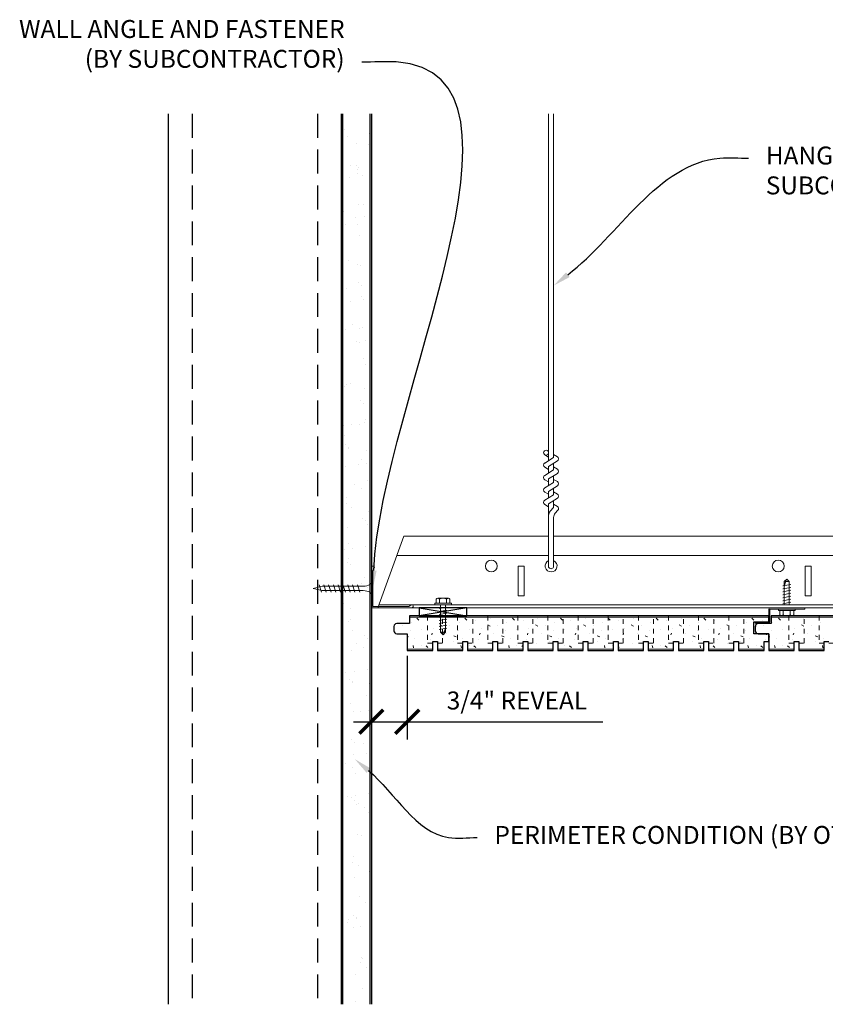
# Model space of a CAD drawing. Units: inches. Extents: x 1728 to 3456, y 0 to 1152.
# Drawn here: x 1907 to 1924, y 427 to 448 of the extents above; entities that cross this region are included whole.
import ezdxf
from ezdxf import colors
from ezdxf.entities.mleader import LeaderData, LeaderLine
from ezdxf.math import Vec2, Vec3

# ---------------------------------------------------------------- set-up
doc = ezdxf.new("R2010")
doc.units = ezdxf.units.IN
doc.header["$MEASUREMENT"] = 0
doc.header["$PDMODE"] = 3
doc.header["$PDSIZE"] = 0.15625
doc.linetypes.add('HIDDEN', pattern=[0.375, 0.25, -0.125])
doc.layers.get('0').update_dxf_attribs({"lineweight": 25})
for name, color, linetype, lineweight in [('A-WALL', 7, 'Continuous', 25), ('Z-ANNO-DIMS', 1, 'Continuous', 25), ('Z-ANNO-NOTE', 7, 'Continuous', 35), ('Z-CLNG-FURR', 4, 'Continuous', 25), ('Z-CLNG-SUSP', 3, 'Continuous', 18), ('Z-CLNG-TEES', 3, 'Continuous', 18), ('Z-CLNG-WOOD', 5, 'Continuous', 25), ('Z-CLNG-WOOD-PATT', 2, 'Continuous', 15)]:
    doc.layers.add(name, color=color, linetype=linetype, lineweight=lineweight)
doc.styles.add('1-4', font='arial.ttf', dxfattribs={"height": 0.375})
doc.dimstyles.new('1-4', dxfattribs={"dimscale": 4, "dimtxt": 0.09375, "dimasz": 0.125, "dimexe": 0.09375, "dimexo": 0.0625, "dimgap": 0.0625, "dimtad": 1, "dimtoh": 1, "dimdec": 5, "dimzin": 3, "dimdsep": 46, "dimlunit": 5, "dimtxsty": '1-4', "dimblk": 'ARCHTICK', "dimcen": 0, "dimdle": 0.09375, "dimclrd": 256, "dimclre": 256, "dimclrt": 256, "dimadec": 1, "dimazin": 0, "dimtfac": 1, "dimtdec": 5, "dimtofl": 0, "dimtmove": 0, "dimatfit": 3, "dimfxl": 0.09375, "dimfrac": 2, "dimtolj": 1, "dimtzin": 0, "dimlwd": -1, "dimlwe": -1, "dimarcsym": 0})

# ---------------------------------------------------------------- blocks, each defined once
blk = doc.blocks.new('_ARCHTICK')
at = {"color": 0, "linetype": 'ByBlock', "const_width": 0.15}
blk.add_lwpolyline([(-0.5, -0.5), (0.5, 0.5)], dxfattribs=at)
blk = doc.blocks.new('*D410')
at = {"layer": 'Defpoints', "color": 0, "transparency": 16777216}
for p in [(1915.076, 434.59), (1914.326, 434.215), (1915.076, 432.959)]:
    blk.add_point(p, dxfattribs=at)
at = {"layer": 'Z-ANNO-DIMS', "transparency": 16777216}
for p, q in [((1915.076, 434.34), (1915.076, 432.584)), ((1914.326, 433.965), (1914.326, 432.584)), ((1913.951, 432.959), (1915.076, 432.959)), ((1915.076, 432.959), (1919.163, 432.959))]:
    blk.add_line(p, q, dxfattribs=at)
at = {"layer": 'Z-ANNO-DIMS', "transparency": 16777216, "xscale": 0.5, "yscale": 0.5, "zscale": 0.5, "rotation": 180}
blk.add_blockref('_ARCHTICK', (1914.326, 432.959), dxfattribs=at)
at = {"layer": 'Z-ANNO-DIMS', "transparency": 16777216, "xscale": 0.5, "yscale": 0.5, "zscale": 0.5}
blk.add_blockref('_ARCHTICK', (1915.076, 432.959), dxfattribs=at)
at = {"layer": 'Z-ANNO-DIMS', "transparency": 16777216, "insert": (1917.37, 433.403), "char_height": 0.375, "attachment_point": 5, "style": '1-4'}
blk.add_mtext('\\A1;3/4" REVEAL', dxfattribs=at)

msp = doc.modelspace()

# ---------------------------------------------------------------- linework, layer by layer
at = {"layer": 'A-WALL'}
msp.add_line((1910.076374, 445.673675), (1910.076374, 427.048671), dxfattribs=at)
at = {"layer": 'A-WALL', "linetype": 'HIDDEN', "ltscale": 2}
for p, q in [((1910.576374, 445.673675), (1910.576374, 427.048671)), ((1913.201374, 445.673675), (1913.201374, 427.048671))]:
    msp.add_line(p, q, dxfattribs=at)
at = {"layer": 'A-WALL', "linetype": 'Continuous', "lineweight": 15}
for p, q in [((1913.768828, 445.346821), (1913.768828, 445.346821)), ((1914.282658, 445.258264), (1914.282658, 445.258264)), ((1913.830351, 445.198717), (1913.830351, 445.198717)), ((1914.016932, 445.056744), (1914.016932, 445.056744)), ((1914.274357, 445.024763), (1914.274357, 445.024763)), ((1913.897344, 444.602415), (1913.897344, 444.602415)), ((1914.005567, 444.597749), (1914.005567, 444.597749)), ((1914.037769, 444.512955), (1914.037769, 444.512955)), ((1914.037908, 444.415112), (1914.037908, 444.415112)), ((1914.066945, 444.541506), (1914.066945, 444.541506)), ((1913.866652, 444.341309), (1913.866652, 444.341309)), ((1914.137376, 444.376951), (1914.137376, 444.376951)), ((1913.748432, 443.623819), (1913.748432, 443.623819)), ((1914.058885, 443.77348), (1914.058885, 443.77348)), ((1914.166284, 443.768549), (1914.166284, 443.768549)), ((1914.000347, 443.496723), (1914.000347, 443.496723)), ((1914.173677, 443.519542), (1914.173677, 443.519542)), ((1913.775229, 443.355147), (1913.775229, 443.355147)), ((1914.038138, 443.358353), (1914.038138, 443.358353)), ((1914.079862, 443.131847), (1914.079862, 443.131847)), ((1913.855065, 442.615409), (1913.855065, 442.615409)), ((1914.044169, 442.521281), (1914.044169, 442.521281)), ((1914.100839, 442.490215), (1914.100839, 442.490215)), ((1914.051068, 442.136955), (1914.051068, 442.136955)), ((1913.80758, 442.009472), (1913.80758, 442.009472)), ((1914.112446, 442.080712), (1914.112446, 442.080712)), ((1913.891366, 441.758001), (1913.891366, 441.758001)), ((1914.121815, 441.848583), (1914.121815, 441.848583)), ((1914.16209, 441.793643), (1914.16209, 441.793643)), ((1913.793933, 441.163025), (1913.793933, 441.163025)), ((1913.936096, 441.265066), (1913.936096, 441.265066)), ((1914.07652, 441.175606), (1914.07652, 441.175606)), ((1914.142792, 441.20695), (1914.142792, 441.20695)), ((1914.025061, 440.913415), (1914.025061, 440.913415)), ((1914.083639, 440.897558), (1914.083639, 440.897558)), ((1914.198391, 440.936235), (1914.198391, 440.936235)), ((1914.163769, 440.565318), (1914.163769, 440.565318)), ((1914.205036, 440.4312), (1914.205036, 440.4312)), ((1913.765126, 439.979872), (1913.765126, 439.979872)), ((1913.81398, 440.017798), (1913.81398, 440.017798)), ((1913.879779, 440.032102), (1913.879779, 440.032102)), ((1914.184746, 439.923686), (1914.184746, 439.923686)), ((1914.096569, 439.67616), (1914.096569, 439.67616)), ((1913.735628, 439.579066), (1913.735628, 439.579066)), ((1914.157947, 439.619917), (1914.157947, 439.619917)), ((1914.205723, 439.282053), (1914.205723, 439.282053)), ((1913.74275, 439.151874), (1913.74275, 439.151874)), ((1913.91608, 439.174694), (1913.91608, 439.174694)), ((1914.082921, 439.183932), (1914.082921, 439.183932)), ((1914.186804, 439.210335), (1914.186804, 439.210335)), ((1913.756605, 438.937434), (1913.756605, 438.937434)), ((1913.778056, 438.758473), (1913.778056, 438.758473)), ((1913.839434, 438.70223), (1913.839434, 438.70223)), ((1913.846332, 438.672123), (1913.846332, 438.672123)), ((1914.226699, 438.640421), (1914.226699, 438.640421)), ((1914.12914, 438.436764), (1914.12914, 438.436764)), ((1913.777582, 438.295801), (1913.777582, 438.295801)), ((1914.049775, 438.330108), (1914.049775, 438.330108)), ((1914.223104, 438.352927), (1914.223104, 438.352927)), ((1913.974848, 437.927718), (1913.974848, 437.927718)), ((1914.115272, 437.838257), (1914.115272, 437.838257)), ((1914.247676, 437.998789), (1914.247676, 437.998789)), ((1913.798559, 437.654169), (1913.798559, 437.654169)), ((1913.810627, 437.519077), (1913.810627, 437.519077)), ((1913.904493, 437.448794), (1913.904493, 437.448794)), ((1914.14207, 437.215365), (1914.14207, 437.215365)), ((1914.268653, 437.357157), (1914.268653, 437.357157)), ((1913.819536, 437.012537), (1913.819536, 437.012537)), ((1914.203448, 437.159123), (1914.203448, 437.159123)), ((1914.243788, 437.093852), (1914.243788, 437.093852)), ((1913.852732, 436.680449), (1913.852732, 436.680449)), ((1913.940793, 436.591386), (1913.940793, 436.591386)), ((1914.211517, 436.627027), (1914.211517, 436.627027)), ((1914.28963, 436.715524), (1914.28963, 436.715524)), ((1913.767464, 436.568567), (1913.767464, 436.568567)), ((1913.840512, 436.370904), (1913.840512, 436.370904)), ((1913.823557, 436.297679), (1913.823557, 436.297679)), ((1913.884935, 436.241436), (1913.884935, 436.241436)), ((1914.174641, 435.975969), (1914.174641, 435.975969)), ((1914.074489, 435.7468), (1914.074489, 435.7468)), ((1914.121672, 435.846583), (1914.121672, 435.846583)), ((1914.247818, 435.769619), (1914.247818, 435.769619)), ((1913.861489, 435.729272), (1913.861489, 435.729272)), ((1913.744659, 435.424235), (1913.744659, 435.424235)), ((1913.885084, 435.334775), (1913.885084, 435.334775)), ((1913.856128, 435.058282), (1913.856128, 435.058282)), ((1913.882466, 435.08764), (1913.882466, 435.08764)), ((1913.929206, 434.865486), (1913.929206, 434.865486)), ((1914.187571, 434.754571), (1914.187571, 434.754571)), ((1914.013599, 434.590369), (1914.013599, 434.590369)), ((1914.248949, 434.698328), (1914.248949, 434.698328)), ((1913.903443, 434.446007), (1913.903443, 434.446007)), ((1914.154024, 434.500909), (1914.154024, 434.500909)), ((1913.792178, 433.985259), (1913.792178, 433.985259)), ((1913.965507, 434.008078), (1913.965507, 434.008078)), ((1914.236231, 434.043719), (1914.236231, 434.043719)), ((1913.869058, 433.836884), (1913.869058, 433.836884)), ((1913.92442, 433.804375), (1913.92442, 433.804375)), ((1913.930436, 433.780641), (1913.930436, 433.780641)), ((1914.28254, 433.756503), (1914.28254, 433.756503)), ((1914.220142, 433.515175), (1914.220142, 433.515175)), ((1913.891484, 433.343101), (1913.891484, 433.343101)), ((1913.945396, 433.162743), (1913.945396, 433.162743)), ((1914.099203, 433.163492), (1914.099203, 433.163492)), ((1914.272532, 433.186311), (1914.272532, 433.186311)), ((1913.901629, 432.597488), (1913.901629, 432.597488)), ((1913.966373, 432.52111), (1913.966373, 432.52111)), ((1914.160424, 432.509235), (1914.160424, 432.509235)), ((1913.95392, 432.282178), (1913.95392, 432.282178)), ((1914.233072, 432.293776), (1914.233072, 432.293776)), ((1913.783411, 432.086886), (1913.783411, 432.086886)), ((1914.29445, 432.237533), (1914.29445, 432.237533)), ((1913.923835, 431.997426), (1913.923835, 431.997426)), ((1913.98735, 431.879478), (1913.98735, 431.879478)), ((1913.990221, 431.42477), (1913.990221, 431.42477)), ((1914.260945, 431.460412), (1914.260945, 431.460412)), ((1913.816892, 431.401951), (1913.816892, 431.401951)), ((1913.914559, 431.37609), (1913.914559, 431.37609)), ((1913.975937, 431.319847), (1913.975937, 431.319847)), ((1914.008327, 431.237846), (1914.008327, 431.237846)), ((1914.052351, 431.25302), (1914.052351, 431.25302)), ((1914.192776, 431.16356), (1914.192776, 431.16356)), ((1914.265643, 431.05438), (1914.265643, 431.05438)), ((1914.029304, 430.596214), (1914.029304, 430.596214)), ((1914.123916, 430.580184), (1914.123916, 430.580184)), ((1913.930236, 430.005752), (1913.930236, 430.005752)), ((1913.94713, 430.136693), (1913.94713, 430.136693)), ((1914.05028, 429.954581), (1914.05028, 429.954581)), ((1914.278573, 429.832982), (1914.278573, 429.832982)), ((1913.978634, 429.698871), (1913.978634, 429.698871)), ((1914.071257, 429.312949), (1914.071257, 429.312949)), ((1914.199176, 429.171886), (1914.199176, 429.171886)), ((1913.822162, 428.749538), (1913.822162, 428.749538)), ((1913.841605, 428.818643), (1913.841605, 428.818643)), ((1913.96006, 428.915295), (1913.96006, 428.915295)), ((1914.014935, 428.841462), (1914.014935, 428.841462)), ((1914.021438, 428.859052), (1914.021438, 428.859052)), ((1914.285659, 428.877104), (1914.285659, 428.877104)), ((1913.962587, 428.660077), (1913.962587, 428.660077)), ((1914.092234, 428.671317), (1914.092234, 428.671317)), ((1914.113211, 428.029684), (1914.113211, 428.029684)), ((1914.14863, 427.996877), (1914.14863, 427.996877)), ((1914.091103, 427.915672), (1914.091103, 427.915672)), ((1914.231527, 427.826211), (1914.231527, 427.826211)), ((1913.992631, 427.675899), (1913.992631, 427.675899)), ((1914.134187, 427.388052), (1914.134187, 427.388052)), ((1914.003348, 427.115563), (1914.003348, 427.115563)), ((1913.732624, 427.079921), (1913.732624, 427.079921)), ((1913.732624, 427.079921), (1913.732624, 427.079921))]:
    msp.add_line(p, q, dxfattribs=at)
at = {"layer": 'A-WALL'}
for points in [[(1913.701374, 427.048671), (1913.701374, 445.673675)], [(1913.732624, 427.048671), (1913.732624, 445.673675)], [(1914.295124, 445.673675), (1914.295124, 427.048671)], [(1914.326374, 445.673675), (1914.326374, 427.048671)]]:
    msp.add_lwpolyline(points, dxfattribs=at)
at = {"layer": 'Z-CLNG-FURR'}
for p, q in [((1915.325184, 435.340396), (1916.325184, 435.17352)), ((1916.325184, 435.340396), (1915.325184, 435.17352))]:
    msp.add_line(p, q, dxfattribs=at)
msp.add_lwpolyline([(1915.325184, 435.17352), (1916.325184, 435.17352), (1916.325184, 435.340396), (1915.325184, 435.340396)], close=True, dxfattribs=at)
at = {"layer": 'Z-CLNG-SUSP'}
for p, q in [((1918.032362, 438.420278), (1918.032362, 445.673675)), ((1918.136962, 438.485306), (1918.136962, 445.673675)), ((1918.032362, 438.614724), (1918.008428, 438.630175)), ((1917.950609, 438.369453), (1918.136962, 438.485306)), ((1918.032362, 438.495274), (1917.953751, 438.541036)), ((1918.136962, 438.547199), (1918.215574, 438.501437)), ((1917.950609, 438.109453), (1918.136962, 438.225306)), ((1918.032362, 438.235274), (1917.953751, 438.281036)), ((1918.032362, 438.297112), (1918.216875, 438.411821)), ((1918.032362, 438.160278), (1918.032362, 438.297112)), ((1918.136962, 438.225306), (1918.136962, 438.36214)), ((1918.136962, 438.287199), (1918.215574, 438.241437)), ((1918.032362, 437.975274), (1917.953751, 438.021036)), ((1918.032362, 438.037112), (1918.216875, 438.151821)), ((1918.032362, 437.900278), (1918.032362, 438.037112)), ((1918.136962, 437.965306), (1918.136962, 438.10214)), ((1918.136962, 438.027199), (1918.215574, 437.981437)), ((1917.950609, 437.849453), (1918.136962, 437.965306)), ((1918.032362, 437.777112), (1918.216875, 437.891821)), ((1918.136962, 437.705306), (1918.136962, 437.84214)), ((1917.950609, 437.589453), (1918.136962, 437.705306)), ((1918.032362, 437.715274), (1917.953751, 437.761036)), ((1918.032362, 437.640278), (1918.032362, 437.777112)), ((1918.032362, 437.517112), (1918.216875, 437.631821)), ((1918.136962, 437.767199), (1918.215574, 437.721437)), ((1918.032362, 437.455274), (1917.953751, 437.501036)), ((1918.032362, 436.194052), (1918.032362, 437.517112)), ((1918.065493, 437.35922), (1918.136962, 437.436679)), ((1918.136962, 437.436679), (1918.136962, 437.58214)), ((1918.136962, 437.507199), (1918.215574, 437.461437)), ((1918.136962, 436.194052), (1918.136962, 437.233572)), ((1918.170093, 437.318337), (1918.2277, 437.380772)), ((1913.232624, 435.821646), (1913.282624, 435.671646)), ((1913.332624, 435.821646), (1913.382624, 435.671646)), ((1913.432624, 435.821646), (1913.482624, 435.671646)), ((1913.532624, 435.821646), (1913.582624, 435.671646)), ((1913.632624, 435.821646), (1913.682624, 435.671646)), ((1913.732624, 435.821646), (1913.782624, 435.671646)), ((1913.832624, 435.821646), (1913.882624, 435.671646)), ((1913.932624, 435.821646), (1913.982624, 435.671646)), ((1914.032624, 435.821646), (1914.082624, 435.671646)), ((1922.930552, 435.800771), (1923.094552, 435.832021)), ((1922.930552, 435.738271), (1923.094552, 435.769521)), ((1922.960623, 435.889467), (1923.012552, 435.941396)), ((1922.960623, 435.402896), (1922.960623, 435.889467)), ((1922.986904, 435.889467), (1923.012552, 435.941396)), ((1923.064482, 435.889467), (1922.986904, 435.889467)), ((1923.064482, 435.889467), (1923.012552, 435.941396)), ((1923.064482, 435.402896), (1923.064482, 435.889467)), ((1915.936721, 435.543896), (1915.713646, 435.543896)), ((1922.930552, 435.675771), (1923.094552, 435.707021)), ((1922.930552, 435.613271), (1923.094552, 435.644521)), ((1922.930552, 435.550771), (1923.094552, 435.582021)), ((1915.651184, 435.436096), (1915.999184, 435.436096)), ((1915.651184, 435.436096), (1915.651184, 435.402896)), ((1915.651184, 435.402896), (1915.999184, 435.402896)), ((1915.680846, 435.436096), (1915.680846, 435.524971)), ((1915.907184, 435.356021), (1915.743184, 435.324771)), ((1915.753015, 435.436096), (1915.753015, 435.524971)), ((1915.773254, 435.402896), (1915.773254, 434.829826)), ((1915.877113, 435.402896), (1915.877113, 434.829826)), ((1915.897352, 435.436096), (1915.897352, 435.524971)), ((1915.969521, 435.524971), (1915.969521, 435.436096)), ((1915.999184, 435.436096), (1915.999184, 435.402896)), ((1922.930552, 435.488271), (1923.094552, 435.519521)), ((1922.930552, 435.425771), (1923.094552, 435.457021)), ((1915.907184, 435.293521), (1915.743184, 435.262271)), ((1915.907184, 435.231021), (1915.743184, 435.199771)), ((1915.907184, 435.168521), (1915.743184, 435.137271)), ((1922.838552, 435.283196), (1922.838552, 435.316396)), ((1923.186552, 435.316396), (1922.838552, 435.316396)), ((1923.186552, 435.283196), (1922.838552, 435.283196)), ((1922.868215, 435.194322), (1922.868215, 435.283196)), ((1922.901015, 435.175396), (1923.12409, 435.175396)), ((1922.940384, 435.283196), (1922.940384, 435.194322)), ((1923.084721, 435.283196), (1923.084721, 435.194322)), ((1923.15689, 435.283196), (1923.15689, 435.194322)), ((1923.186552, 435.283196), (1923.186552, 435.316396)), ((1915.907184, 435.106021), (1915.743184, 435.074771)), ((1915.907184, 435.043521), (1915.743184, 435.012271)), ((1915.907184, 434.981021), (1915.743184, 434.949771)), ((1915.907184, 434.918521), (1915.743184, 434.887271)), ((1915.773254, 434.829826), (1915.825184, 434.777896)), ((1915.773254, 434.829826), (1915.850832, 434.829826)), ((1915.850832, 434.829826), (1915.825184, 434.777896)), ((1915.877113, 434.829826), (1915.825184, 434.777896))]:
    msp.add_line(p, q, dxfattribs=at)
for points in [[(1914.157624, 435.701646), (1913.295124, 435.701646), (1913.107624, 435.746646), (1913.295124, 435.791646), (1914.157624, 435.791646)], [(1914.347624, 435.909146), (1914.357624, 435.909146), (1914.357624, 435.584146), (1914.347624, 435.584146)], [(1922.960623, 435.785146), (1922.960641, 435.785966), (1922.960695, 435.786893), (1922.960785, 435.787927), (1922.960911, 435.789069), (1922.961073, 435.790316), (1922.961271, 435.791668), (1922.961504, 435.793124), (1922.961773, 435.794682), (1922.962077, 435.796343), (1922.962416, 435.798105), (1922.96279, 435.799966), (1922.963198, 435.801925), (1922.963641, 435.803981), (1922.964118, 435.806133), (1922.964628, 435.808379), (1922.965172, 435.810717), (1922.965748, 435.813145), (1922.966357, 435.815663), (1922.966998, 435.818268), (1922.967671, 435.820959), (1922.968375, 435.823733), (1922.96911, 435.826589), (1922.969875, 435.829525), (1922.970669, 435.832539), (1922.971493, 435.835628), (1922.972345, 435.83879), (1922.973225, 435.842024), (1922.974132, 435.845327), (1922.975066, 435.848697), (1922.976026, 435.85213), (1922.977012, 435.855626), (1922.978022, 435.859182), (1922.979056, 435.862795), (1922.980113, 435.866462), (1922.981193, 435.870181), (1922.982295, 435.87395), (1922.983417, 435.877765), (1922.98456, 435.881625), (1922.985723, 435.885526), (1922.986904, 435.889467)]]:
    msp.add_lwpolyline(points, dxfattribs=at)
at = {"layer": 'Z-CLNG-SUSP', "extrusion": (0, 0, -1), "flags": 128}
for points in [[(-1915.680846, 435.524971), (-1915.698023, 435.538824), (-1915.71693, 435.541424), (-1915.735838, 435.538824), (-1915.753015, 435.524971)], [(-1915.753015, 435.524971), (-1915.787369, 435.538824), (-1915.825184, 435.541424), (-1915.862998, 435.538824), (-1915.897352, 435.524971)], [(-1915.897352, 435.524971), (-1915.914529, 435.538824), (-1915.933437, 435.541424), (-1915.952344, 435.538824), (-1915.969521, 435.524971)]]:
    msp.add_lwpolyline(points, dxfattribs=at)
at = {"layer": 'Z-CLNG-SUSP'}
msp.add_lwpolyline([(1923.387552, 435.316396), (1922.668802, 435.316396, 0.414213562), (1922.661552, 435.309146), (1922.661552, 435.053646, -0.414213562), (1922.630302, 435.022396), (1922.349052, 435.022396), (1922.349052, 435.046396), (1922.630302, 435.046396, 0.414213562), (1922.637552, 435.053646), (1922.637552, 435.309146, -0.414213562), (1922.668802, 435.340396), (1923.387552, 435.340396)], format="xyb", close=True, dxfattribs=at)
at = {"layer": 'Z-CLNG-SUSP', "extrusion": (0, 0, -1)}
for points in [[(-1922.940384, 435.194322), (-1922.923206, 435.180469), (-1922.904299, 435.177869), (-1922.885392, 435.180469), (-1922.868215, 435.194322)], [(-1923.084721, 435.194322), (-1923.050367, 435.180469), (-1923.012552, 435.177869), (-1922.974738, 435.180469), (-1922.940384, 435.194322)], [(-1923.15689, 435.194322), (-1923.139713, 435.180469), (-1923.120806, 435.177869), (-1923.101898, 435.180469), (-1923.084721, 435.194322)]]:
    msp.add_lwpolyline(points, dxfattribs=at)
at = {"layer": 'Z-CLNG-SUSP', "flags": 128}
msp.add_lwpolyline([(1915.877113, 434.934146), (1915.877095, 434.933327), (1915.877041, 434.9324), (1915.876951, 434.931365), (1915.876825, 434.930224), (1915.876663, 434.928977), (1915.876465, 434.927625), (1915.876232, 434.926169), (1915.875963, 434.92461), (1915.875659, 434.922949), (1915.87532, 434.921188), (1915.874946, 434.919326), (1915.874538, 434.917367), (1915.874095, 434.915311), (1915.873618, 434.913159), (1915.873108, 434.910914), (1915.872564, 434.908576), (1915.871988, 434.906147), (1915.871379, 434.903629), (1915.870737, 434.901024), (1915.870065, 434.898333), (1915.869361, 434.895559), (1915.868626, 434.892703), (1915.867861, 434.889767), (1915.867067, 434.886754), (1915.866243, 434.883665), (1915.865391, 434.880502), (1915.864511, 434.877268), (1915.863604, 434.873965), (1915.86267, 434.870596), (1915.86171, 434.867162), (1915.860724, 434.863666), (1915.859714, 434.86011), (1915.85868, 434.856498), (1915.857623, 434.852831), (1915.856543, 434.849111), (1915.855441, 434.845343), (1915.854319, 434.841527), (1915.853176, 434.837667), (1915.852013, 434.833766), (1915.850832, 434.829826)], dxfattribs=at)
at = {"layer": 'Z-CLNG-SUSP'}
msp.add_circle((1917.980062, 438.586235), 0.0523, dxfattribs=at)
for centre, radius, start, end in [((1918.189262, 438.456238), 0.0523, 301.868607, 59.7950441), ((1917.980062, 438.326235), 0.0523, 119.4624909, 239.7950441), ((1918.189262, 438.196238), 0.0523, 301.868607, 59.7950441), ((1917.980062, 438.066235), 0.0523, 119.4624909, 239.7950441), ((1917.980062, 437.806235), 0.0523, 119.4624909, 239.7950441), ((1918.189262, 437.936238), 0.0523, 301.868607, 59.7950441), ((1918.189262, 437.676238), 0.0523, 301.868607, 59.7950441), ((1917.980062, 437.546235), 0.0523, 119.4624909, 239.7950441), ((1918.189262, 437.416238), 0.0523, 317.3032643, 59.7950441), ((1918.157362, 437.274455), 0.125, 137.3032643, 180), ((1918.261962, 437.233572), 0.125, 137.3032643, 180), ((1918.084662, 436.215396), 0.056488, 202.2008624, 337.7991376), ((1915.713646, 435.506011), 0.037886, 90, 149.969892), ((1915.936721, 435.506011), 0.037886, 30.030108, 90), ((1922.901015, 435.213282), 0.037886, 210.030108, 270), ((1923.12409, 435.213282), 0.037886, 270, 329.969892)]:
    msp.add_arc(centre, radius, start, end, dxfattribs=at)
msp.add_ellipse((1914.157624, 435.909146), major_axis=(0.19, 0), ratio=0.618421053, start_param=4.71238898, end_param=6.283185307, dxfattribs=at)
at = {"layer": 'Z-CLNG-SUSP', "extrusion": (0, 0, -1)}
msp.add_ellipse((1914.157624, 435.584146), major_axis=(0.19, 0), ratio=0.618421053, start_param=4.71238898, end_param=6.283185307, dxfattribs=at)
at = {"layer": 'Z-CLNG-TEES'}
for p, q in [((1915.005618, 436.840396), (1918.032362, 436.840396)), ((1918.136962, 436.840396), (1941.459662, 436.840396)), ((1914.857755, 436.434146), (1918.032362, 436.434146)), ((1918.136962, 436.434146), (1941.459662, 436.434146)), ((1914.459662, 435.340396), (1941.459662, 435.340396)), ((1914.482411, 435.402896), (1941.459662, 435.402896))]:
    msp.add_line(p, q, dxfattribs=at)
msp.add_lwpolyline([(1914.459662, 435.340396), (1915.005618, 436.840396)], dxfattribs=at)
msp.add_lwpolyline([(1915.170124, 435.340396), (1914.326374, 435.340396), (1914.326374, 436.184146, -1.303225373), (1914.384687, 436.168521), (1914.357624, 436.121646), (1914.357624, 435.371646), (1915.107624, 435.371646), (1915.154499, 435.39871, -1.303225373)], format="xyb", close=True, dxfattribs=at)
for points in [[(1917.397162, 435.590396), (1917.522162, 435.590396), (1917.522162, 436.215396), (1917.397162, 436.215396)], [(1923.397162, 435.590396), (1923.522162, 435.590396), (1923.522162, 436.215396), (1923.397162, 436.215396)]]:
    msp.add_lwpolyline(points, close=True, dxfattribs=at)
for centre in [(1916.834662, 436.215396), (1922.834662, 436.215396)]:
    msp.add_circle(centre, 0.125, dxfattribs=at)
msp.add_arc((1918.084662, 436.215396), 0.125, 114.7336139, 65.2663861, dxfattribs=at)
at = {"layer": 'Z-CLNG-WOOD'}
msp.add_lwpolyline([(1922.635429, 434.79852), (1922.322195, 434.79852), (1922.322195, 435.04852), (1922.635429, 435.04852), (1922.635429, 435.17352), (1915.126374, 435.17352), (1915.126374, 435.01352), (1914.85764, 435.01352, 0.414213562), (1914.79514, 434.95102), (1914.79514, 434.86102, 0.414213562), (1914.85764, 434.79852), (1915.076374, 434.79852), (1915.076374, 434.44852), (1915.60787, 434.44852), (1915.60787, 434.63602), (1915.706295, 434.63602), (1915.706295, 434.44852), (1916.237791, 434.44852), (1916.237791, 434.63602), (1916.336216, 434.63602), (1916.336216, 434.44852), (1916.867712, 434.44852), (1916.867712, 434.63602), (1916.966138, 434.63602), (1916.966138, 434.44852), (1917.497634, 434.44852), (1917.497634, 434.63602), (1917.596059, 434.63602), (1917.596059, 434.44852), (1918.127555, 434.44852), (1918.127555, 434.63602), (1918.22598, 434.63602), (1918.22598, 434.44852), (1918.757476, 434.44852), (1918.757476, 434.63602), (1918.855901, 434.63602), (1918.855901, 434.44852), (1919.387397, 434.44852), (1919.387397, 434.63602), (1919.485823, 434.63602), (1919.485823, 434.44852), (1920.017319, 434.44852), (1920.017319, 434.63602), (1920.115744, 434.63602), (1920.115744, 434.44852), (1920.64724, 434.44852), (1920.64724, 434.63602), (1920.745665, 434.63602), (1920.745665, 434.44852), (1921.277161, 434.44852), (1921.277161, 434.63602), (1921.375586, 434.63602), (1921.375586, 434.44852), (1921.907082, 434.44852), (1921.907082, 434.63602), (1922.005508, 434.63602), (1922.005508, 434.44852), (1922.537004, 434.44852), (1922.537004, 434.63602), (1922.635429, 434.63602)], format="xyb", close=True, dxfattribs=at)
at = {"layer": 'Z-CLNG-WOOD', "linetype": 'HIDDEN', "lineweight": 5, "ltscale": 0.25}
for points in [[(1915.499602, 435.17352), (1915.499602, 434.60477), (1915.814562, 434.60477), (1915.814562, 435.17352)], [(1916.129524, 435.17352), (1916.129524, 434.60477), (1916.444484, 434.60477), (1916.444484, 435.17352)], [(1916.759445, 435.17352), (1916.759445, 434.60477), (1917.074405, 434.60477), (1917.074405, 435.17352)], [(1917.389366, 435.17352), (1917.389366, 434.60477), (1917.704326, 434.60477), (1917.704326, 435.17352)], [(1918.019287, 435.17352), (1918.019287, 434.60477), (1918.334247, 434.60477), (1918.334247, 435.17352)], [(1918.649209, 435.17352), (1918.649209, 434.60477), (1918.964169, 434.60477), (1918.964169, 435.17352)], [(1919.27913, 435.17352), (1919.27913, 434.60477), (1919.59409, 434.60477), (1919.59409, 435.17352)], [(1919.909051, 435.17352), (1919.909051, 434.60477), (1920.224011, 434.60477), (1920.224011, 435.17352)], [(1920.538972, 435.17352), (1920.538972, 434.60477), (1920.853932, 434.60477), (1920.853932, 435.17352)], [(1921.168894, 435.17352), (1921.168894, 434.60477), (1921.483854, 434.60477), (1921.483854, 435.17352)], [(1921.798815, 435.17352), (1921.798815, 434.60477), (1922.113775, 434.60477), (1922.113775, 435.17352)], [(1923.058658, 435.17352), (1923.058658, 434.60477), (1923.373618, 434.60477), (1923.373618, 435.17352)], [(1923.688579, 435.17352), (1923.688579, 434.60477), (1924.003539, 434.60477), (1924.003539, 435.17352)]]:
    msp.add_lwpolyline(points, dxfattribs=at)
at = {"layer": 'Z-CLNG-WOOD'}
msp.add_lwpolyline([(1930.194484, 435.17352), (1922.685429, 435.17352), (1922.685429, 435.01352), (1922.416695, 435.01352, 0.414213562), (1922.354195, 434.95102), (1922.354195, 434.86102, 0.414213562), (1922.416695, 434.79852), (1922.635429, 434.79852), (1922.635429, 434.44852), (1923.166925, 434.44852), (1923.166925, 434.63602), (1923.26535, 434.63602), (1923.26535, 434.44852), (1923.796846, 434.44852), (1923.796846, 434.63602), (1923.895271, 434.63602)], format="xyb", dxfattribs=at)
at = {"layer": 'Z-CLNG-WOOD-PATT', "linetype": 'Continuous'}
for p, q in [((1914.796174, 434.962344), (1914.810062, 434.954012)), ((1914.970155, 434.964067), (1914.970155, 434.964067)), ((1915.160155, 435.044067), (1915.160155, 435.044067)), ((1915.280169, 435.124052), (1915.32017, 435.084051)), ((1915.500155, 435.074067), (1915.500155, 435.074067)), ((1915.760063, 434.984012), (1915.810064, 434.954011)), ((1915.810155, 435.114067), (1915.810155, 435.114067)), ((1915.970155, 434.964067), (1915.970155, 434.964067)), ((1916.160155, 435.044067), (1916.160155, 435.044067)), ((1916.28017, 435.124052), (1916.32017, 435.084051)), ((1916.500155, 435.074067), (1916.500155, 435.074067)), ((1916.760065, 434.984012), (1916.810065, 434.954011)), ((1916.810155, 435.114067), (1916.810155, 435.114067)), ((1916.970155, 434.964067), (1916.970155, 434.964067)), ((1917.160155, 435.044067), (1917.160155, 435.044067)), ((1917.28017, 435.124052), (1917.32017, 435.084051)), ((1917.500155, 435.074067), (1917.500155, 435.074067)), ((1917.760066, 434.984011), (1917.810067, 434.954011)), ((1917.810155, 435.114067), (1917.810155, 435.114067)), ((1917.970155, 434.964067), (1917.970155, 434.964067)), ((1918.160155, 435.044067), (1918.160155, 435.044067)), ((1918.28017, 435.124052), (1918.320171, 435.084051)), ((1918.500155, 435.074067), (1918.500155, 435.074067)), ((1918.760068, 434.984011), (1918.810068, 434.954011)), ((1918.810155, 435.114067), (1918.810155, 435.114067)), ((1918.970155, 434.964067), (1918.970155, 434.964067)), ((1919.160155, 435.044067), (1919.160155, 435.044067)), ((1919.280171, 435.124052), (1919.320171, 435.084051)), ((1919.500155, 435.074067), (1919.500155, 435.074067)), ((1919.760069, 434.984011), (1919.81007, 434.954011)), ((1919.810155, 435.114067), (1919.810155, 435.114067)), ((1919.970155, 434.964067), (1919.970155, 434.964067)), ((1920.160155, 435.044067), (1920.160155, 435.044067)), ((1920.280171, 435.124052), (1920.320171, 435.084051)), ((1920.500155, 435.074067), (1920.500155, 435.074067)), ((1920.760071, 434.984011), (1920.810071, 434.95401)), ((1920.810155, 435.114067), (1920.810155, 435.114067)), ((1920.970155, 434.964067), (1920.970155, 434.964067)), ((1921.160155, 435.044067), (1921.160155, 435.044067)), ((1921.280171, 435.124052), (1921.320171, 435.084051)), ((1921.500155, 435.074067), (1921.500155, 435.074067)), ((1921.760073, 434.98401), (1921.810073, 434.95401)), ((1921.810155, 435.114067), (1921.810155, 435.114067)), ((1921.970155, 434.964067), (1921.970155, 434.964067)), ((1922.160155, 435.044067), (1922.160155, 435.044067)), ((1922.280171, 435.124052), (1922.320172, 435.084051)), ((1922.355229, 434.962344), (1922.369117, 434.954012)), ((1922.500155, 435.074067), (1922.500155, 435.074067)), ((1922.52921, 434.964067), (1922.52921, 434.964067)), ((1922.71921, 435.044067), (1922.71921, 435.044067)), ((1922.839224, 435.124052), (1922.879225, 435.084051)), ((1923.05921, 435.074067), (1923.05921, 435.074067)), ((1923.319118, 434.984012), (1923.369119, 434.954011)), ((1923.36921, 435.114067), (1923.36921, 435.114067)), ((1923.52921, 434.964067), (1923.52921, 434.964067)), ((1923.71921, 435.044067), (1923.71921, 435.044067)), ((1914.890155, 434.804067), (1914.890155, 434.804067)), ((1915.076374, 434.743648), (1915.100165, 434.734131)), ((1915.140155, 434.874067), (1915.140155, 434.874067)), ((1915.370155, 434.884067), (1915.370155, 434.884067)), ((1915.590256, 434.773982), (1915.600256, 434.813982)), ((1915.620155, 434.914067), (1915.620155, 434.914067)), ((1915.890155, 434.804067), (1915.890155, 434.804067)), ((1916.050165, 434.754131), (1916.100165, 434.734131)), ((1916.140155, 434.874067), (1916.140155, 434.874067)), ((1916.370155, 434.884067), (1916.370155, 434.884067)), ((1916.590257, 434.773981), (1916.600257, 434.813981)), ((1916.620155, 434.914067), (1916.620155, 434.914067)), ((1916.890155, 434.804067), (1916.890155, 434.804067)), ((1917.050165, 434.75413), (1917.100165, 434.73413)), ((1917.140155, 434.874067), (1917.140155, 434.874067)), ((1917.370155, 434.884067), (1917.370155, 434.884067)), ((1917.590258, 434.773979), (1917.600258, 434.813979)), ((1917.620155, 434.914067), (1917.620155, 434.914067)), ((1917.890155, 434.804067), (1917.890155, 434.804067)), ((1918.050165, 434.754129), (1918.100165, 434.734129)), ((1918.140155, 434.874067), (1918.140155, 434.874067)), ((1918.370155, 434.884067), (1918.370155, 434.884067)), ((1918.590259, 434.773978), (1918.600259, 434.813978)), ((1918.620155, 434.914067), (1918.620155, 434.914067)), ((1918.890155, 434.804067), (1918.890155, 434.804067)), ((1919.050165, 434.754129), (1919.100165, 434.734129)), ((1919.140155, 434.874067), (1919.140155, 434.874067)), ((1919.370155, 434.884067), (1919.370155, 434.884067)), ((1919.59026, 434.773977), (1919.60026, 434.813977)), ((1919.620155, 434.914067), (1919.620155, 434.914067)), ((1919.890155, 434.804067), (1919.890155, 434.804067)), ((1920.050165, 434.754128), (1920.100165, 434.734128)), ((1920.140155, 434.874067), (1920.140155, 434.874067)), ((1920.370155, 434.884067), (1920.370155, 434.884067)), ((1920.590261, 434.773976), (1920.600261, 434.813976)), ((1920.620155, 434.914067), (1920.620155, 434.914067)), ((1920.890155, 434.804067), (1920.890155, 434.804067)), ((1921.050165, 434.754128), (1921.100165, 434.734128)), ((1921.140155, 434.874067), (1921.140155, 434.874067)), ((1921.370155, 434.884067), (1921.370155, 434.884067)), ((1921.590262, 434.773975), (1921.600262, 434.813975)), ((1921.620155, 434.914067), (1921.620155, 434.914067)), ((1921.890155, 434.804067), (1921.890155, 434.804067)), ((1922.050165, 434.754127), (1922.100165, 434.734127)), ((1922.140155, 434.874067), (1922.140155, 434.874067)), ((1922.44921, 434.804067), (1922.44921, 434.804067)), ((1922.590263, 434.773973), (1922.5964, 434.79852)), ((1922.635429, 434.743648), (1922.65922, 434.734131)), ((1922.69921, 434.874067), (1922.69921, 434.874067)), ((1922.92921, 434.884067), (1922.92921, 434.884067)), ((1923.149311, 434.773982), (1923.159311, 434.813982)), ((1923.17921, 434.914067), (1923.17921, 434.914067)), ((1923.44921, 434.804067), (1923.44921, 434.804067)), ((1923.60922, 434.754131), (1923.65922, 434.734131)), ((1923.69921, 434.874067), (1923.69921, 434.874067)), ((1915.210122, 434.503937), (1915.200122, 434.553937)), ((1915.230155, 434.704067), (1915.230155, 434.704067)), ((1915.370155, 434.554067), (1915.370155, 434.554067)), ((1915.470153, 434.544065), (1915.510153, 434.514065)), ((1915.570155, 434.674067), (1915.570155, 434.674067)), ((1915.780155, 434.604067), (1915.780155, 434.604067)), ((1916.050155, 434.634067), (1916.050155, 434.634067)), ((1916.210122, 434.503933), (1916.200122, 434.553933)), ((1916.230155, 434.704067), (1916.230155, 434.704067)), ((1916.370155, 434.554067), (1916.370155, 434.554067)), ((1916.470153, 434.544065), (1916.510153, 434.514065)), ((1916.570155, 434.674067), (1916.570155, 434.674067)), ((1916.780155, 434.604067), (1916.780155, 434.604067)), ((1917.050155, 434.634067), (1917.050155, 434.634067)), ((1917.210121, 434.50393), (1917.200122, 434.55393)), ((1917.230155, 434.704067), (1917.230155, 434.704067)), ((1917.370155, 434.554067), (1917.370155, 434.554067)), ((1917.470153, 434.544065), (1917.497634, 434.523455)), ((1917.570155, 434.674067), (1917.570155, 434.674067)), ((1917.780155, 434.604067), (1917.780155, 434.604067)), ((1918.050155, 434.634067), (1918.050155, 434.634067)), ((1918.230155, 434.704067), (1918.230155, 434.704067)), ((1918.370155, 434.554067), (1918.370155, 434.554067)), ((1918.470153, 434.544065), (1918.510153, 434.514065)), ((1918.570155, 434.674067), (1918.570155, 434.674067)), ((1919.050155, 434.634067), (1919.050155, 434.634067)), ((1919.210121, 434.503923), (1919.200121, 434.553923)), ((1919.230155, 434.704067), (1919.230155, 434.704067)), ((1919.370155, 434.554067), (1919.370155, 434.554067)), ((1919.485823, 434.532313), (1919.510153, 434.514065)), ((1919.570155, 434.674067), (1919.570155, 434.674067)), ((1919.780155, 434.604067), (1919.780155, 434.604067)), ((1920.210121, 434.503919), (1920.200121, 434.553919)), ((1920.230155, 434.704067), (1920.230155, 434.704067)), ((1920.370155, 434.554067), (1920.370155, 434.554067)), ((1920.470153, 434.544065), (1920.510153, 434.514065)), ((1920.570155, 434.674067), (1920.570155, 434.674067)), ((1920.780155, 434.604067), (1920.780155, 434.604067)), ((1921.050155, 434.634067), (1921.050155, 434.634067)), ((1921.210121, 434.503916), (1921.200121, 434.553916)), ((1921.230155, 434.704067), (1921.230155, 434.704067)), ((1921.470153, 434.544065), (1921.510153, 434.514065)), ((1921.570155, 434.674067), (1921.570155, 434.674067)), ((1921.780155, 434.604067), (1921.780155, 434.604067)), ((1922.050155, 434.634067), (1922.050155, 434.634067)), ((1922.210121, 434.503912), (1922.200121, 434.553912)), ((1922.230155, 434.704067), (1922.230155, 434.704067)), ((1922.370155, 434.554067), (1922.370155, 434.554067)), ((1922.470153, 434.544065), (1922.510153, 434.514065)), ((1922.570155, 434.674067), (1922.570155, 434.674067)), ((1922.769177, 434.503937), (1922.759177, 434.553937)), ((1922.78921, 434.704067), (1922.78921, 434.704067)), ((1922.92921, 434.554067), (1922.92921, 434.554067)), ((1923.029208, 434.544065), (1923.069208, 434.514065)), ((1923.12921, 434.674067), (1923.12921, 434.674067)), ((1923.33921, 434.604067), (1923.33921, 434.604067)), ((1923.60921, 434.634067), (1923.60921, 434.634067)), ((1923.769177, 434.503933), (1923.759177, 434.553933)), ((1923.78921, 434.704067), (1923.78921, 434.704067))]:
    msp.add_line(p, q, dxfattribs=at)
at = {"layer": 'Z-CLNG-WOOD-PATT'}
for points in [[(1915.126374, 435.14227), (1922.635429, 435.14227)], [(1922.685429, 435.14227), (1930.194484, 435.14227)], [(1915.076374, 434.47977), (1915.60787, 434.47977)], [(1915.706295, 434.47977), (1916.237791, 434.47977)], [(1916.336216, 434.47977), (1916.867712, 434.47977)], [(1916.966138, 434.47977), (1917.497634, 434.47977)], [(1917.596059, 434.47977), (1918.127555, 434.47977)], [(1918.22598, 434.47977), (1918.757476, 434.47977)], [(1918.855901, 434.47977), (1919.387397, 434.47977)], [(1919.485823, 434.47977), (1920.017319, 434.47977)], [(1920.115744, 434.47977), (1920.64724, 434.47977)], [(1920.745665, 434.47977), (1921.277161, 434.47977)], [(1921.375586, 434.47977), (1921.907082, 434.47977)], [(1922.005508, 434.47977), (1922.537004, 434.47977)], [(1922.635429, 434.47977), (1923.166925, 434.47977)], [(1923.26535, 434.47977), (1923.796846, 434.47977)]]:
    msp.add_lwpolyline(points, dxfattribs=at)

# ---------------------------------------------------------------- dimensions: what is measured, and where the dimension line sits
at = {"layer": 'Z-ANNO-DIMS'}
dim = msp.add_linear_dim(base=(1915.076374, 432.958529), p1=(1914.326374, 434.215396), p2=(1915.076374, 434.590396), text='<> REVEAL', dimstyle='1-4', override={"dimpost": '"'}, dxfattribs=at)
dim.commit()
dim.dimension.update_dxf_attribs({"geometry": '*D410', "text_midpoint": (1917.369604, 433.402552)})

# ---------------------------------------------------------------- leaders
at = {"layer": 'Z-ANNO-NOTE'}
ml = msp.add_multileader_mtext('Standard', dxfattribs=at)
ml.set_content('WALL ANGLE AND FASTENER \\P(BY SUBCONTRACTOR)', color=256, style='1-4')
ml.set_leader_properties()
ml.build(insert=Vec2(0, 0))
ml.multileader.update_dxf_attribs({"leader_type": 2, "text_right_attachment_type": 3, "dogleg_length": 0.36, "arrow_head_size": 0.375, "scale": 4})
ctx = ml.context
ctx.base_point, ctx.scale, ctx.char_height, ctx.arrow_head_size, ctx.landing_gap_size, ctx.plane_origin = Vec3(1905.879856, 447.392302), 4, 0.375, 0.375, 0.36, Vec3(1914.271093, 442.914448)
ctx.right_attachment, ctx.text_align_type = 3, 2
notes = []
notes.append((ctx, [(1, (1, 1, 0), (1915.566459, 446.754257), (-1, 0), 1.44, [(0, [(1914.357624, 435.746646), (1914.84755, 446.756987)], 0, [])])]))
ctx.mtext.insert, ctx.mtext.alignment, ctx.mtext.flow_direction = Vec3(1913.766459, 447.634927), 3, 5
ml = msp.add_multileader_mtext('Standard', dxfattribs=at)
ml.set_content('HANGER WIRE (BY\\PSUBCONTRACTOR)', color=256, style='1-4')
ml.set_leader_properties()
ml.build(insert=Vec2(0, 0))
ml.multileader.update_dxf_attribs({"leader_type": 2, "text_right_attachment_type": 3, "dogleg_length": 0.36, "arrow_head_size": 0.375, "scale": 4})
ctx = ml.context
ctx.base_point, ctx.scale, ctx.char_height, ctx.arrow_head_size, ctx.landing_gap_size, ctx.plane_origin = Vec3(1922.213465, 444.745551), 4, 0.375, 0.375, 0.36, Vec3(1918.136962, 442.079491)
ctx.right_attachment = 3
notes.append((ctx, [(0, (1, 1, 0), (1920.773465, 444.745551), (1, 0), 1.44, [(0, [(1918.136962, 442.079491), (1921.613305, 444.745551)], 0, [])])]))
ctx.mtext.insert, ctx.mtext.flow_direction = Vec3(1922.573465, 444.988176), 5
ml = msp.add_multileader_mtext('Standard', dxfattribs=at)
ml.set_content('PERIMETER CONDITION (BY OTHERS)', color=256, style='1-4')
ml.set_leader_properties()
ml.build(insert=Vec2(0, 0))
ml.multileader.update_dxf_attribs({"leader_type": 2, "text_right_attachment_type": 3, "dogleg_length": 0.36, "arrow_head_size": 0.375, "scale": 4})
ctx = ml.context
ctx.base_point, ctx.scale, ctx.char_height, ctx.arrow_head_size, ctx.landing_gap_size, ctx.plane_origin = Vec3(1916.539146, 430.536064), 4, 0.375, 0.375, 0.36, Vec3(1911.667914, 426.560158)
ctx.right_attachment = 3
notes.append((ctx, [(0, (1, 1, 0), (1915.099146, 430.536064), (1, 0), 1.44, [(0, [(1913.978807, 432.17781), (1915.938986, 430.536064)], 0, [])])]))
ctx.mtext.insert, ctx.mtext.width, ctx.mtext.flow_direction = Vec3(1916.899146, 430.778689), 5.20385183, 5
for ctx, leaders in notes:
    for number, flags, end, landing, length, lines in leaders:
        leader = LeaderData()
        leader.index, (leader.has_last_leader_line, leader.has_dogleg_vector, leader.attachment_direction) = number, flags
        leader.last_leader_point, leader.dogleg_vector, leader.dogleg_length = Vec3(end), Vec3(landing), length
        for number, points, colour, breaks in lines:
            line = LeaderLine()
            line.index, line.vertices, line.color, line.breaks = number, Vec3.list(points), colors.encode_raw_color(colour), breaks
            leader.lines.append(line)
        ctx.leaders.append(leader)

doc.saveas('drawing.dxf')
